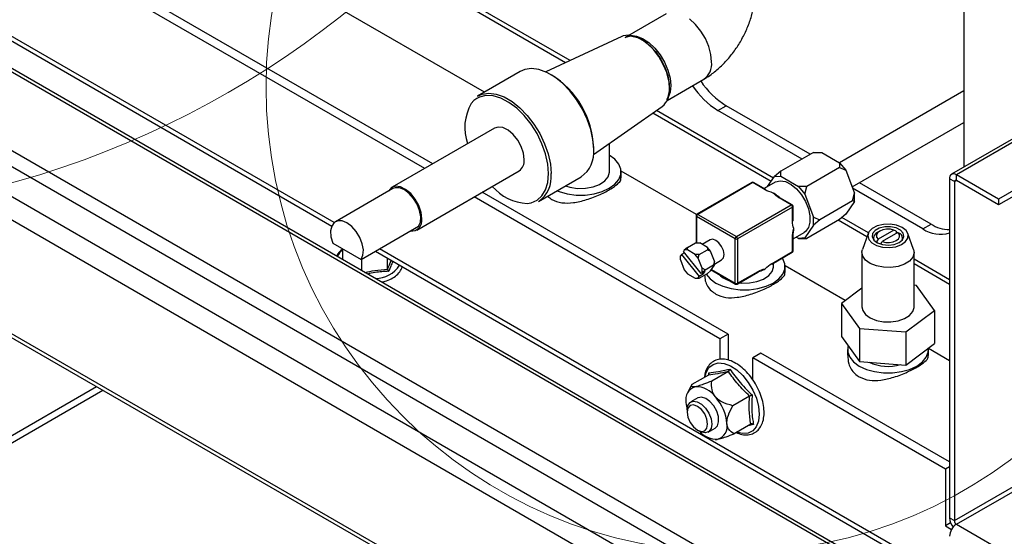
# Model space of a CAD drawing. Units: millimetres. Extents: x 2385 to 31668, y -1294 to 18623.
# Drawn here: x 9656 to 10222, y 7034 to 7331 of the extents above; entities that cross this region are included whole.
import ezdxf

# ---------------------------------------------------------------- set-up
doc = ezdxf.new("R2010")
doc.units = ezdxf.units.MM
doc.layers.get('0').update_dxf_attribs({"lineweight": 18})

msp = doc.modelspace()

# ---------------------------------------------------------------- linework, layer by layer
at = {"color": 7, "linetype": 'Continuous', "lineweight": 30, "ltscale": 50}
for p, q in [((9142.22, 7595.02), (10459.8, 6834.4)), ((10462.63, 6834.68), (9145.05, 7595.3)), ((9103.09, 7572.44), (10420.67, 6811.82)), ((9099.09, 7565.5), (10416.66, 6804.87)), ((9110.87, 7541.54), (10404.88, 6794.53)), ((10490.91, 6731.24), (9170.98, 7493.22)), ((10198.64, 7415.18), (10198.64, 7246.47)), ((9235.56, 7390.62), (10431.98, 6699.94)), ((9236.94, 7387.57), (10432.45, 6697.41)), ((9888.66, 7245.77), (9647.83, 7384.8)), ((9893.37, 7248.49), (9654.57, 7386.34)), ((9559.65, 7371.64), (9835.13, 7212.61)), ((9922.94, 7289.61), (9801.22, 7359.88)), ((10370.69, 7345.8), (10191.56, 7242.38)), ((10027.44, 7334.55), (10003.96, 7320.99)), ((10396.63, 7330.82), (10218.67, 7228.09)), ((10399.46, 7329.19), (10218.67, 7224.82)), ((10001.91, 7321.63), (9958.29, 7301.2)), ((10002.69, 7321.94), (10001.91, 7321.63)), ((10005.81, 7322.41), (10002.69, 7321.94)), ((10004.28, 7321.16), (10007.13, 7321.97)), ((10009.29, 7321.8), (10005.81, 7322.41)), ((10007.13, 7321.97), (10010.4, 7321.71)), ((10007.66, 7321.82), (10010.88, 7321.03)), ((10012.95, 7320.17), (10009.29, 7321.8)), ((10010.4, 7321.71), (10013.9, 7320.4)), ((10003.96, 7320.99), (10004.28, 7321.16)), ((10010.88, 7321.03), (10014.53, 7319.17)), ((10016.61, 7317.58), (10012.95, 7320.17)), ((10013.9, 7320.4), (10017.45, 7318.11)), ((10014.53, 7319.17), (10018.13, 7316.36)), ((10020.09, 7314.16), (10016.61, 7317.58)), ((10017.45, 7318.11), (10020.86, 7314.97)), ((10018.13, 7316.36), (10021.49, 7312.75)), ((10023.21, 7310.1), (10020.09, 7314.16)), ((10020.86, 7314.97), (10023.94, 7311.13)), ((10021.49, 7312.75), (10024.42, 7308.53)), ((10025.82, 7305.58), (10023.21, 7310.1)), ((10023.94, 7311.13), (10026.53, 7306.82)), ((10024.42, 7308.53), (10026.77, 7303.94)), ((10027.78, 7300.85), (10025.82, 7305.58)), ((10026.53, 7306.82), (10028.48, 7302.26)), ((9943.55, 7301.51), (9919.04, 7287.36)), ((9946.13, 7302.62), (9943.55, 7301.51)), ((9950.02, 7303.15), (9946.13, 7302.62)), ((9954.28, 7302.6), (9950.02, 7303.15)), ((9958.77, 7300.98), (9954.28, 7302.6)), ((9963.33, 7298.34), (9958.77, 7300.98)), ((10026.77, 7303.94), (10028.41, 7299.22)), ((10029, 7296.13), (10027.78, 7300.85)), ((10028.41, 7299.22), (10029.25, 7294.63)), ((10028.48, 7302.26), (10029.7, 7297.7)), ((9967.82, 7294.78), (9963.33, 7298.34)), ((9972.08, 7290.42), (9967.82, 7294.78)), ((10028.03, 7284.85), (10049.11, 7297.02)), ((10029.13, 7295.27), (10029, 7296.13)), ((10029.25, 7294.63), (10029.25, 7290.4)), ((10029.7, 7297.7), (10030.11, 7293.38)), ((10030.11, 7293.38), (10029.7, 7289.54)), ((9919.04, 7287.36), (9921.62, 7288.47)), ((9923.81, 7287.62), (9920.09, 7286.71)), ((9921.62, 7288.47), (9925.5, 7289)), ((9927.97, 7287.42), (9923.81, 7287.62)), ((9925.5, 7289), (9929.76, 7288.45)), ((9932.41, 7286.1), (9927.97, 7287.42)), ((9929.76, 7288.45), (9934.25, 7286.83)), ((9975.96, 7285.4), (9972.08, 7290.42)), ((10029.25, 7290.4), (10028.41, 7286.78)), ((10029.7, 7289.54), (10028.85, 7287.08)), ((10198.64, 7290.31), (10127.16, 7249.05)), ((9920.09, 7286.71), (9918.66, 7285.99)), ((9936.97, 7283.71), (9932.41, 7286.1)), ((9934.25, 7286.83), (9938.82, 7284.19)), ((9941.5, 7280.35), (9936.97, 7283.71)), ((9938.82, 7284.19), (9943.31, 7280.63)), ((9979.34, 7279.9), (9975.96, 7285.4)), ((10028.41, 7286.78), (10027.69, 7285.27)), ((10057.22, 7279.08), (10061.93, 7281.8)), ((10110.29, 7253.88), (10061.93, 7281.8)), ((9945.82, 7276.13), (9941.5, 7280.35)), ((9943.31, 7280.63), (9947.57, 7276.26)), ((9949.77, 7271.21), (9945.82, 7276.13)), ((9947.57, 7276.26), (9951.45, 7271.25)), ((9982.09, 7274.1), (9979.34, 7279.9)), ((9985.64, 7253.81), (10025.15, 7281.37)), ((10105.58, 7251.16), (10057.22, 7279.08)), ((9953.23, 7265.76), (9949.77, 7271.21)), ((9951.45, 7271.25), (9954.83, 7265.75)), ((9984.13, 7268.2), (9982.09, 7274.1)), ((10134.39, 7235.13), (10198.64, 7272.22)), ((9928.75, 7268.91), (9869.82, 7234.89)), ((9930.82, 7269.55), (9928.75, 7268.91)), ((9933.6, 7269.21), (9930.82, 7269.55)), ((9936.58, 7267.74), (9933.6, 7269.21)), ((9939.49, 7265.3), (9936.58, 7267.74)), ((9942.07, 7262.08), (9939.49, 7265.3)), ((9956.05, 7259.98), (9953.23, 7265.76)), ((9954.83, 7265.75), (9957.58, 7259.95)), ((9985.38, 7262.41), (9984.13, 7268.2)), ((9944.11, 7258.38), (9942.07, 7262.08)), ((9958.15, 7254.08), (9956.05, 7259.98)), ((9957.58, 7259.95), (9959.61, 7254.05)), ((9985.8, 7256.91), (9985.38, 7262.41)), ((9994.92, 7243.85), (9994.92, 7260.28)), ((9945.4, 7254.53), (9944.11, 7258.38)), ((9945.85, 7250.86), (9945.4, 7254.53)), ((9959.44, 7248.27), (9958.15, 7254.08)), ((9959.61, 7254.05), (9960.86, 7248.26)), ((9998.01, 7251.01), (9994.75, 7253.37)), ((10112.19, 7254.98), (10093.34, 7244.09)), ((10112.19, 7254.98), (10116.91, 7254.98)), ((10116.91, 7254.98), (10127.16, 7249.05)), ((9959.87, 7242.76), (9959.44, 7248.27)), ((9960.86, 7248.26), (9961.28, 7242.76)), ((10000.28, 7248.29), (9998.01, 7251.01)), ((10001.44, 7245.35), (10000.28, 7248.29)), ((10127.16, 7249.05), (10127.16, 7246.33)), ((10127.16, 7249.05), (10130.7, 7244.66)), ((9883.99, 7210.36), (9942.91, 7244.37)), ((9994.14, 7240.93), (9994.91, 7243.52)), ((9994.91, 7243.52), (9994.92, 7243.85)), ((10000.28, 7239.4), (10001.44, 7242.34)), ((10001.44, 7242.34), (10001.44, 7245.35)), ((10044.91, 7219.2), (10001.58, 7244.22)), ((10001.59, 7240.36), (10001.59, 7243.85)), ((10093.34, 7244.09), (10089.8, 7241.05)), ((10093.34, 7241.37), (10093.34, 7244.09)), ((10127.16, 7246.33), (10108.31, 7235.45)), ((10127.16, 7246.33), (10130.7, 7244.66)), ((10130.7, 7244.66), (10135.82, 7231.44)), ((10194.39, 7238.84), (10194.39, 7242.1)), ((10218.67, 7228.09), (10194.39, 7242.1)), ((9954.03, 7226.74), (9978.55, 7240.89)), ((9985.41, 7235.16), (9989.21, 7236.59)), ((9989.21, 7236.59), (9992.19, 7238.57)), ((9992.19, 7238.57), (9994.14, 7240.93)), ((9994.75, 7234.32), (9998.01, 7236.68)), ((9998.01, 7236.68), (10000.28, 7239.4)), ((10076.75, 7237.64), (10045.17, 7219.41)), ((10077.25, 7237.59), (10045.67, 7219.36)), ((10084.31, 7233.52), (10077.25, 7237.59)), ((10084.81, 7233.57), (10077.75, 7237.64)), ((10090.13, 7237.87), (10083.74, 7234.18)), ((10085.81, 7235.38), (10089.8, 7241.05)), ((10089.8, 7241.05), (10093.34, 7241.37)), ((10090.13, 7237.87), (10090.42, 7238.03)), ((10090.42, 7238.03), (10093.04, 7238.65)), ((10093.04, 7238.65), (10096.07, 7238.15)), ((10093.34, 7241.37), (10103.59, 7235.45)), ((10096.07, 7238.15), (10099.27, 7236.55)), ((10099.27, 7236.55), (10102.41, 7233.98)), ((10179.78, 7213.77), (10138.58, 7237.55)), ((10193.22, 7238.16), (10190.39, 7239.79)), ((10190.39, 7239.79), (10190.39, 7044.91)), ((10193.22, 7238.16), (10193.22, 7043.28)), ((10218.67, 7224.82), (10194.39, 7238.84)), ((9870.24, 7234.17), (9837.24, 7215.12)), ((9867.88, 7232.85), (9867.84, 7232.79)), ((9869.56, 7234.73), (9867.88, 7232.85)), ((9871.89, 7235.53), (9869.56, 7234.73)), ((9871.59, 7234.69), (9870.24, 7234.17)), ((9874.12, 7234.63), (9871.59, 7234.69)), ((9874.67, 7235.19), (9871.89, 7235.53)), ((9876.9, 7233.51), (9874.12, 7234.63)), ((9877.65, 7233.73), (9874.67, 7235.19)), ((9879.68, 7231.42), (9876.9, 7233.51)), ((9880.56, 7231.28), (9877.65, 7233.73)), ((9882.21, 7228.55), (9879.68, 7231.42)), ((9883.15, 7228.06), (9880.56, 7231.28)), ((10063.11, 7150.5), (9921.71, 7232.13)), ((9964.69, 7232.89), (9965.84, 7232.44)), ((9965.84, 7232.44), (9970.55, 7231.13)), ((9969.49, 7235.66), (9972.14, 7234.89)), ((9970.55, 7231.13), (9975.64, 7230.46)), ((9972.14, 7234.89), (9976.55, 7234.27)), ((9976.55, 7234.27), (9981.09, 7234.36)), ((9980.87, 7230.46), (9985.96, 7231.13)), ((9981.09, 7234.36), (9985.41, 7235.16)), ((9985.96, 7231.13), (9990.67, 7232.44)), ((9990.67, 7232.44), (9994.75, 7234.32)), ((10102.41, 7233.98), (10105.26, 7230.63)), ((10103.59, 7235.45), (10107.13, 7231.05)), ((10108.31, 7235.45), (10103.59, 7235.45)), ((10107.13, 7231.05), (10108.31, 7235.45)), ((10107.13, 7231.05), (10112.25, 7217.83)), ((10134.65, 7227.04), (10135.82, 7231.44)), ((10175.07, 7211.04), (10134.7, 7234.35)), ((10135.82, 7226.73), (10135.82, 7231.44)), ((9884.27, 7225.16), (9882.21, 7228.55)), ((9885.18, 7224.36), (9883.15, 7228.06)), ((9885.68, 7221.54), (9884.27, 7225.16)), ((10058.39, 7147.78), (9916.99, 7229.41)), ((9975.64, 7230.46), (9980.87, 7230.46)), ((10099.41, 7224.8), (10092.35, 7228.88)), ((10099.91, 7224.85), (10092.85, 7228.92)), ((10105.26, 7230.63), (10107.61, 7226.75)), ((10107.61, 7226.75), (10109.27, 7222.62)), ((10134.65, 7227.04), (10115.79, 7216.16)), ((10135.82, 7226.73), (10130.7, 7219.43)), ((10135.82, 7226.73), (10134.65, 7227.04)), ((10218.67, 7228.09), (10218.67, 7224.82)), ((9886.48, 7220.51), (9885.18, 7224.36)), ((9886.31, 7218.01), (9885.68, 7221.54)), ((9886.92, 7216.84), (9886.48, 7220.51)), ((10067.82, 7206.57), (10099.41, 7224.8)), ((10100.11, 7223.58), (10068.53, 7205.34)), ((10100.11, 7215.43), (10100.11, 7223.58)), ((10100.41, 7215.84), (10100.41, 7223.98)), ((10109.27, 7222.62), (10110.14, 7218.55)), ((10130.7, 7219.43), (10127.16, 7216.39)), ((9836.53, 7214.62), (9835.13, 7212.62)), ((9838.59, 7215.64), (9836.53, 7214.62)), ((9841.13, 7215.58), (9838.59, 7215.64)), ((9843.91, 7214.46), (9841.13, 7215.58)), ((9846.68, 7212.37), (9843.91, 7214.46)), ((9885.07, 7212.47), (9886.1, 7214.9)), ((9886.1, 7214.9), (9886.31, 7218.01)), ((10044.67, 7218.54), (10044.67, 7202.95)), ((10067.12, 7205.34), (10044.96, 7218.13)), ((10045.67, 7219.36), (10067.82, 7206.57)), ((10127.16, 7216.39), (10108.31, 7205.51)), ((10110.14, 7214.85), (10109.27, 7211.78)), ((10110.14, 7218.55), (10110.14, 7214.85)), ((10112.25, 7217.83), (10115.79, 7216.16)), ((10112.25, 7213.12), (10112.25, 7217.83)), ((10115.79, 7216.16), (10112.25, 7213.12)), ((10175.07, 7211.04), (10179.78, 7213.77)), ((9835.13, 7212.62), (9834.5, 7209.82)), ((9834.5, 7209.82), (9834.71, 7206.46)), ((9849.22, 7209.5), (9846.68, 7212.37)), ((9851.28, 7206.11), (9849.22, 7209.5)), ((9852.07, 7193.42), (9885.07, 7212.47)), ((10100.41, 7205.32), (10106.8, 7209)), ((10107.61, 7209.57), (10106.8, 7209)), ((10112.25, 7213.12), (10107.13, 7205.82)), ((10109.27, 7211.78), (10107.61, 7209.57)), ((10143.61, 7208.34), (10140.34, 7199.2)), ((10144.07, 7209.29), (10143.37, 7207.11)), ((10145.97, 7211.22), (10144.07, 7209.29)), ((10146.16, 7208.31), (10145.93, 7206.37)), ((10148.85, 7212.69), (10145.97, 7211.22)), ((10147.59, 7210.07), (10146.16, 7208.31)), ((10150.02, 7211.41), (10147.59, 7210.07)), ((10149.05, 7208.68), (10148.42, 7207.47)), ((10152.39, 7213.54), (10148.85, 7212.69)), ((10150.32, 7209.7), (10149.05, 7208.68)), ((10150.32, 7209.7), (10149.14, 7209.02)), ((10158.42, 7210.3), (10149.29, 7205.03)), ((10153.13, 7212.16), (10150.02, 7211.41)), ((10152.1, 7210.44), (10150.32, 7209.7)), ((10160.77, 7208.94), (10151.65, 7203.67)), ((10154.19, 7210.8), (10152.1, 7210.44)), ((10156.23, 7213.68), (10152.39, 7213.54)), ((10156.5, 7212.21), (10153.13, 7212.16)), ((10156.38, 7210.75), (10154.19, 7210.8)), ((10159.93, 7213.09), (10156.23, 7213.68)), ((10158.42, 7210.3), (10156.38, 7210.75)), ((10159.67, 7211.55), (10156.5, 7212.21)), ((10159.63, 7209.63), (10158.42, 7210.3)), ((10159.63, 7209.63), (10159.63, 7208.27)), ((10162.21, 7210.27), (10159.67, 7211.55)), ((10163.1, 7211.85), (10159.93, 7213.09)), ((10160.77, 7208.94), (10161.98, 7208.27)), ((10161.56, 7207.76), (10160.77, 7208.94)), ((10163.79, 7208.55), (10162.21, 7210.27)), ((10165.4, 7210.07), (10163.1, 7211.85)), ((10164.18, 7206.62), (10163.79, 7208.55)), ((10166.58, 7207.96), (10165.4, 7210.07)), ((10169.72, 7199.2), (10166.46, 7208.34)), ((9834.71, 7206.46), (9835.74, 7202.85)), ((9835.74, 7202.85), (9852.07, 7193.42)), ((9852.68, 7202.49), (9851.28, 7206.11)), ((9853.31, 7198.96), (9852.68, 7202.49)), ((10039.67, 7200.23), (10044.39, 7202.95)), ((10044.39, 7202.95), (10046.74, 7202.95)), ((10051.19, 7200.38), (10046.74, 7202.95)), ((10052.7, 7204.72), (10048.19, 7202.12)), ((10054.23, 7205.02), (10052.7, 7204.72)), ((10056.04, 7204.39), (10054.23, 7205.02)), ((10057.84, 7202.93), (10056.04, 7204.39)), ((10059.37, 7200.87), (10057.84, 7202.93)), ((10067.12, 7179.76), (10067.12, 7205.34)), ((10068.53, 7205.34), (10068.53, 7179.76)), ((10100.11, 7197.99), (10100.11, 7206.14)), ((10100.41, 7198.4), (10100.41, 7206.55)), ((10103.59, 7205.51), (10102.17, 7206.33)), ((10107.13, 7205.82), (10103.59, 7205.51)), ((10103.59, 7205.51), (10108.31, 7205.51)), ((10108.31, 7205.51), (10107.13, 7205.82)), ((10143.37, 7207.11), (10143.92, 7204.92)), ((10143.92, 7204.92), (10145.69, 7202.95)), ((10145.69, 7202.95), (10148.46, 7201.42)), ((10145.93, 7206.37), (10146.93, 7204.51)), ((10146.7, 7205.62), (10146.7, 7204.78)), ((10146.93, 7204.51), (10149.02, 7202.99)), ((10149.29, 7205.03), (10148.08, 7202.97)), ((10148.42, 7207.47), (10148.5, 7206.2)), ((10148.5, 7206.2), (10149.29, 7205.03)), ((10149.02, 7202.99), (10151.93, 7202)), ((10150.89, 7202.38), (10151.65, 7203.67)), ((10151.65, 7203.67), (10153.69, 7203.21)), ((10153.69, 7203.21), (10155.87, 7203.16)), ((10155.87, 7203.16), (10157.97, 7203.53)), ((10157.97, 7203.53), (10159.75, 7204.26)), ((10158.55, 7202.09), (10161.37, 7203.16)), ((10159.75, 7204.26), (10161.02, 7205.29)), ((10161.02, 7205.29), (10161.65, 7206.5)), ((10161.37, 7203.16), (10163.33, 7204.74)), ((10161.65, 7206.5), (10161.56, 7207.76)), ((10162.76, 7201.94), (10165.18, 7203.66)), ((10163.33, 7204.74), (10164.18, 7206.62)), ((10163.37, 7204.78), (10163.37, 7205.62)), ((10165.18, 7203.66), (10166.5, 7205.74)), ((10166.5, 7205.74), (10166.58, 7207.96)), ((9841.53, 7193.24), (9841.53, 7199.51)), ((9853.1, 7195.85), (9853.31, 7198.96)), ((9860.22, 7198.12), (10220.95, 6989.88)), ((10037.93, 7197.29), (10036.2, 7196.29)), ((10037.9, 7198.71), (10037.38, 7197.97)), ((10047.59, 7185.27), (10037.38, 7197.97)), ((10039.67, 7200.23), (10037.9, 7198.71)), ((10039.67, 7198.87), (10037.9, 7198.71)), ((10039.67, 7198.87), (10039.67, 7200.23)), ((10044.12, 7196.3), (10039.67, 7198.87)), ((10046.48, 7196.3), (10051.19, 7199.02)), ((10051.19, 7200.38), (10051.19, 7199.02)), ((10052.96, 7198.19), (10051.19, 7200.38)), ((10051.19, 7199.02), (10052.96, 7198.19)), ((10055.18, 7192.45), (10052.96, 7198.19)), ((10060.39, 7198.51), (10059.37, 7200.87)), ((10060.75, 7196.22), (10060.39, 7198.51)), ((10088.13, 7190.74), (10099.91, 7197.53)), ((10088.34, 7191.2), (10100.11, 7197.99)), ((10140.03, 7197.46), (10140.03, 7166.15)), ((10140.04, 7197.76), (10140.34, 7199.2)), ((10140.5, 7195.31), (10140.04, 7197.76)), ((10148.46, 7201.42), (10151.95, 7200.49)), ((10151.93, 7202), (10155.25, 7201.69)), ((10151.95, 7200.49), (10155.77, 7200.26)), ((10155.25, 7201.69), (10158.55, 7202.09)), ((10155.77, 7200.26), (10159.51, 7200.76)), ((10159.51, 7200.76), (10162.76, 7201.94)), ((10170.02, 7197.15), (10169.27, 7194.73)), ((10169.72, 7199.2), (10170.02, 7197.15)), ((10170.03, 7166.15), (10170.03, 7197.46)), ((9852.07, 7193.42), (9853.1, 7195.85)), ((9852.41, 7186.95), (9852.41, 7193.62)), ((9867.28, 7187.83), (9867.28, 7194.05)), ((10036.2, 7196.29), (10035.68, 7195.55)), ((10035.68, 7193.19), (10035.68, 7195.55)), ((10035.68, 7193.19), (10037.9, 7187.46)), ((10036.2, 7196.29), (10046.41, 7183.6)), ((10045.89, 7194.1), (10044.12, 7196.3)), ((10046.48, 7196.3), (10044.12, 7196.3)), ((10045.89, 7194.1), (10046.48, 7196.3)), ((10048.11, 7188.37), (10045.89, 7194.1)), ((10055.18, 7192.45), (10054.59, 7190.26)), ((10055.18, 7190.75), (10059.37, 7193.17)), ((10055.18, 7190.1), (10055.18, 7192.45)), ((10059.37, 7193.17), (10060.39, 7194.35)), ((10059.37, 7193.17), (10059.37, 7193.17)), ((10060.39, 7194.35), (10060.75, 7196.22)), ((10089.2, 7189.42), (10089.2, 7191.35)), ((10094.56, 7193.87), (10094.29, 7194.29)), ((10095.72, 7190.93), (10094.56, 7193.87)), ((10142.14, 7193.03), (10140.5, 7195.31)), ((10144.82, 7191.11), (10142.14, 7193.03)), ((10148.33, 7189.71), (10144.82, 7191.11)), ((10167.36, 7192.52), (10164.45, 7190.72)), ((10169.27, 7194.73), (10167.36, 7192.52)), ((10037.9, 7187.46), (10039.67, 7185.26)), ((10046.48, 7182.69), (10051.19, 7185.42)), ((10049.94, 7186.63), (10047.59, 7185.27)), ((10047.59, 7185.27), (10048.11, 7186.02)), ((10049.88, 7187.53), (10048.11, 7188.37)), ((10048.11, 7186.02), (10048.11, 7188.37)), ((10048.11, 7186.02), (10049.88, 7187.53)), ((10048.22, 7185.64), (10048.77, 7184.96)), ((10048.77, 7184.96), (10049.94, 7186.63)), ((10049.88, 7187.53), (10054.59, 7190.26)), ((10052.96, 7186.93), (10051.19, 7185.42)), ((10052.96, 7186.93), (10055.18, 7190.1)), ((10053.29, 7187.4), (10067.32, 7179.3)), ((10054.59, 7190.26), (10055.18, 7190.1)), ((10068.32, 7179.3), (10080.09, 7186.1)), ((10068.53, 7179.76), (10080.3, 7186.55)), ((10086.47, 7184.14), (10088.42, 7186.51)), ((10088.42, 7186.51), (10089.19, 7189.09)), ((10089.19, 7189.09), (10089.2, 7189.42)), ((10094.56, 7184.97), (10095.72, 7187.91)), ((10095.72, 7187.91), (10095.72, 7190.93)), ((10130.48, 7169.8), (10095.86, 7189.79)), ((10095.87, 7185.93), (10095.87, 7189.42)), ((10152.38, 7188.93), (10148.33, 7189.71)), ((10156.65, 7188.85), (10152.38, 7188.93)), ((10160.78, 7189.46), (10156.65, 7188.85)), ((10164.45, 7190.72), (10160.78, 7189.46)), ((10039.67, 7185.26), (10044.12, 7182.69)), ((10044.12, 7182.69), (10045.89, 7182.85)), ((10044.12, 7182.69), (10046.48, 7182.69)), ((10045.89, 7182.85), (10046.41, 7183.6)), ((10046.48, 7182.69), (10045.89, 7182.85)), ((10048.77, 7184.96), (10046.41, 7183.6)), ((10050.49, 7185.01), (10050.51, 7184.97)), ((10050.51, 7184.97), (10052.78, 7182.25)), ((10052.78, 7182.25), (10056.04, 7179.89)), ((10056.04, 7179.89), (10060.12, 7178.01)), ((10069.47, 7179.96), (10070.83, 7179.85)), ((10070.83, 7179.85), (10075.37, 7179.94)), ((10075.37, 7179.94), (10079.69, 7180.73)), ((10079.69, 7180.73), (10083.49, 7182.17)), ((10083.49, 7182.17), (10086.47, 7184.14)), ((10084.95, 7178.01), (10089.04, 7179.89)), ((10089.04, 7179.89), (10092.29, 7182.25)), ((10092.29, 7182.25), (10094.56, 7184.97)), ((10060.12, 7178.01), (10064.83, 7176.7)), ((10064.83, 7176.7), (10069.92, 7176.03)), ((10069.92, 7176.03), (10075.15, 7176.03)), ((10075.15, 7176.03), (10080.24, 7176.7)), ((10080.24, 7176.7), (10084.95, 7178.01)), ((10140.03, 7177), (10128.32, 7168.17)), ((10171.41, 7178.5), (10170.03, 7178.61)), ((10181.75, 7164.14), (10171.41, 7178.5)), ((10128.32, 7168.17), (10138.65, 7153.81)), ((10128.32, 7168.17), (10128.32, 7149.12)), ((10140.03, 7166.15), (10140.5, 7164.01)), ((10140.5, 7164.01), (10142.14, 7161.73)), ((10165.37, 7151.79), (10181.75, 7164.14)), ((10167.36, 7161.22), (10169.27, 7163.43)), ((10169.27, 7163.43), (10170.02, 7165.85)), ((10170.02, 7165.85), (10170.03, 7166.15)), ((10181.75, 7164.14), (10181.75, 7145.09)), ((10142.14, 7161.73), (10144.82, 7159.81)), ((10144.82, 7159.81), (10148.33, 7158.41)), ((10148.33, 7158.41), (10152.38, 7157.63)), ((10152.38, 7157.63), (10156.65, 7157.55)), ((10156.65, 7157.55), (10160.78, 7158.16)), ((10160.78, 7158.16), (10164.45, 7159.42)), ((10164.45, 7159.42), (10167.36, 7161.22)), ((10138.65, 7153.81), (10165.37, 7151.79)), ((10138.65, 7153.81), (10138.65, 7134.75)), ((10165.37, 7151.79), (10165.37, 7132.74)), ((10063.11, 7150.5), (10058.39, 7147.78)), ((10058.39, 7147.78), (10058.39, 7135.95)), ((10063.11, 7150.5), (10063.11, 7135.6)), ((10128.32, 7149.12), (10138.65, 7134.75)), ((10131.7, 7141.66), (10131.7, 7138.32)), ((10132.04, 7143.95), (10131.85, 7143.17)), ((10131.85, 7143.17), (10131.85, 7140.15)), ((10131.85, 7140.15), (10133.01, 7137.21)), ((10165.37, 7132.74), (10181.75, 7145.09)), ((10177.06, 7137.21), (10178.22, 7140.15)), ((10178.22, 7140.15), (10178.32, 7142.5)), ((10190.39, 7135.22), (10178.35, 7142.17)), ((10178.37, 7138.31), (10178.37, 7141.66)), ((10081.96, 7139.62), (10077.25, 7136.89)), ((10077.25, 7124.3), (10077.25, 7136.89)), ((10188.03, 7072.94), (10077.25, 7136.89)), ((10190.39, 7077.02), (10081.96, 7139.62)), ((10133.01, 7137.21), (10135.28, 7134.49)), ((10135.28, 7134.49), (10138.53, 7132.13)), ((10138.65, 7134.75), (10165.37, 7132.74)), ((10171.53, 7132.13), (10174.79, 7134.49)), ((10174.79, 7134.49), (10177.06, 7137.21)), ((10063.22, 7129.02), (10053.64, 7123.49)), ((10138.53, 7132.13), (10142.62, 7130.25)), ((10142.62, 7130.25), (10147.33, 7128.94)), ((10147.33, 7128.94), (10152.42, 7128.27)), ((10157.64, 7128.27), (10162.74, 7128.94)), ((10162.74, 7128.94), (10167.45, 7130.25)), ((10167.45, 7130.25), (10171.53, 7132.13)), ((10051.83, 7127), (10042.25, 7121.47)), ((10051.99, 7127.15), (10052.04, 7128.3)), ((10152.42, 7128.27), (10157.64, 7128.27)), ((9455.47, 6979.21), (9699.89, 7120.31)), ((9455.47, 6975.13), (9703.42, 7118.27)), ((10041.83, 7120.69), (10039.94, 7117.11)), ((10042.25, 7121.47), (10041.89, 7120.67)), ((10041.19, 7111.25), (10043.07, 7111.99)), ((10045.62, 7113.85), (10041.61, 7111.53)), ((10043.07, 7111.99), (10045.38, 7111.62)), ((10045.78, 7113.93), (10045.62, 7113.85)), ((10047.84, 7114.3), (10045.78, 7113.93)), ((10050.23, 7113.56), (10047.84, 7114.3)), ((10052.66, 7111.82), (10050.23, 7113.56)), ((10054.86, 7109.27), (10052.66, 7111.82)), ((10075.37, 7114.92), (10065.78, 7109.38)), ((10039.54, 7106.96), (10039.96, 7109.5)), ((10039.99, 7107.94), (10039.54, 7105.59)), ((10039.54, 7106.96), (10039.54, 7105.59)), ((10039.96, 7109.5), (10041.19, 7111.25)), ((10041.26, 7109.41), (10039.99, 7107.94)), ((10043.18, 7109.78), (10041.26, 7109.41)), ((10045.43, 7109), (10043.18, 7109.78)), ((10045.38, 7111.62), (10047.84, 7110.21)), ((10047.69, 7107.18), (10045.43, 7109)), ((10049.6, 7104.6), (10047.69, 7107.18)), ((10047.84, 7110.21), (10050.14, 7107.9)), ((10050.14, 7107.9), (10052.03, 7104.99)), ((10056.54, 7106.23), (10054.86, 7109.27)), ((10057.5, 7103.07), (10056.54, 7106.23)), ((10039.54, 7105.59), (10039.99, 7102.73)), ((10039.99, 7102.73), (10041.26, 7099.79)), ((10050.87, 7101.65), (10049.6, 7104.6)), ((10051.32, 7098.79), (10050.87, 7101.65)), ((10052.03, 7104.99), (10053.25, 7101.83)), ((10053.25, 7101.83), (10053.68, 7098.79)), ((10057.64, 7100.16), (10057.5, 7103.07)), ((10041.26, 7099.79), (10043.18, 7097.21)), ((10043.18, 7097.21), (10045.43, 7095.39)), ((10045.43, 7095.39), (10046.61, 7094.71)), ((10045.43, 7095.39), (10047.69, 7094.6)), ((10047.69, 7094.6), (10049.6, 7094.98)), ((10049.6, 7094.98), (10050.87, 7096.45)), ((10050.87, 7096.45), (10051.32, 7098.79)), ((10051.61, 7094.21), (10055.62, 7096.53)), ((10053.25, 7096.24), (10052.03, 7094.5)), ((10053.68, 7098.79), (10053.25, 7096.24)), ((10055.62, 7096.53), (10056.93, 7097.86)), ((10056.93, 7097.86), (10057.64, 7100.16)), ((10076.12, 7098.79), (10066.53, 7093.26)), ((10077.68, 7098.51), (10074.53, 7097.88)), ((10047.84, 7094.12), (10046.61, 7094.71)), ((10050.14, 7093.76), (10047.84, 7094.12)), ((10052.03, 7094.5), (10050.14, 7093.76)), ((10055.6, 7089.98), (10055.9, 7089.97)), ((10190.39, 7074.3), (10188.03, 7072.94)), ((10188.03, 7072.94), (10188.03, 7040.28)), ((10190.39, 7044.91), (10193.22, 7043.28)), ((10191.03, 7042.01), (10188.03, 7040.28)), ((10188.03, 7040.28), (10191.56, 7038.24)), ((10194.39, 7041.23), (10407.94, 6917.96))]:
    msp.add_line(p, q, dxfattribs=at)
at = {"color": 8, "linetype": 'Continuous', "lineweight": 30, "ltscale": 50}
for p, q in [((9972.23, 7307.73), (9798.42, 7408.06)), ((9969.63, 7306.51), (9798.42, 7405.34)), ((9836.53, 7214.62), (9562.09, 7373.05)), ((10372.35, 7344.84), (10194.39, 7242.1)), ((10044.34, 7328.53), (10040.94, 7331.67)), ((10047.43, 7324.69), (10044.34, 7328.53)), ((10050.01, 7320.38), (10047.43, 7324.69)), ((10051.97, 7315.82), (10050.01, 7320.38)), ((10053.18, 7311.26), (10051.97, 7315.82)), ((10053.6, 7306.94), (10053.18, 7311.26)), ((10029.41, 7291.67), (10029.13, 7295.27)), ((9916.93, 7284.71), (9915.4, 7283.07)), ((9918.66, 7285.99), (9916.93, 7284.71)), ((10087.84, 7238.26), (10019.73, 7277.59)), ((10089.2, 7240.2), (10021.86, 7279.08)), ((9959.44, 7237.76), (9959.87, 7242.76)), ((9958.15, 7233.44), (9959.44, 7237.76)), ((10193.22, 7238.16), (10194.39, 7238.84)), ((9956.05, 7229.96), (9958.15, 7233.44)), ((9947.51, 7225.63), (9949.77, 7225.98)), ((9949.77, 7225.98), (9953.23, 7227.44)), ((9953.23, 7227.44), (9956.05, 7229.96)), ((10044.96, 7218.13), (10044.96, 7202.95)), ((10142.93, 7206.46), (10126.44, 7215.98)), ((10143.75, 7208.71), (10128.48, 7217.53)), ((10193.22, 7043.28), (10495.5, 7217.78)), ((10194.39, 7041.23), (10495.5, 7215.06)), ((10219.07, 6993.78), (9862.66, 7199.53)), ((10190.39, 7181.79), (10170.03, 7193.54)), ((10053.46, 7187.64), (10067.12, 7179.76)), ((10190.39, 7179.07), (10170.03, 7190.82)), ((10050.44, 7128.44), (10052.09, 7131.25)), ((10052.09, 7131.25), (10054.45, 7133.12)), ((10054.45, 7133.12), (10057.39, 7133.93)), ((10057.39, 7133.93), (10060.76, 7133.65)), ((10060.76, 7133.65), (10064.36, 7132.29)), ((10064.36, 7132.29), (10068.01, 7129.93)), ((10068.01, 7129.93), (10071.52, 7126.68)), ((10049.72, 7125.78), (10050.44, 7128.44)), ((10071.52, 7126.68), (10074.68, 7122.73)), ((10074.68, 7122.73), (10077.33, 7118.29)), ((10077.33, 7118.29), (10079.33, 7113.6)), ((10079.33, 7113.6), (10080.57, 7108.91)), ((10080.57, 7108.91), (10080.99, 7104.47)), ((10080.55, 7100.53), (10079.29, 7097.29)), ((10080.99, 7104.47), (10080.55, 7100.53)), ((10077.27, 7094.93), (10074.6, 7093.58)), ((10079.29, 7097.29), (10077.27, 7094.93)), ((10071.43, 7093.32), (10068, 7094.11)), ((10074.6, 7093.58), (10071.43, 7093.32))]:
    msp.add_line(p, q, dxfattribs=at)
at = {"color": 7, "linetype": 'Continuous', "lineweight": 0, "ltscale": 50}
for centre, radius in [((9508.01, 7755.74), 537.58), ((10065.18, 7292.87), 267.82)]:
    msp.add_circle(centre, radius, dxfattribs=at)
at = {"color": 8, "linetype": 'Continuous', "lineweight": 30, "ltscale": 2500}
for centre, radius, start, end in [((10043.09, 7305.72), 10.58, 304.6924, 6.6199), ((10076.96, 7237.18), 0.503, 54.3853, 114.3028), ((10077.54, 7237.18), 0.503, 65.6955, 125.6156), ((10045.37, 7218.95), 0.503, 54.3853, 114.3028), ((10099.7, 7224.39), 0.503, 65.6955, 125.6156), ((10099.91, 7224.03), 0.503, 294.3742, 354.3083), ((10045.17, 7218.59), 0.503, 185.6951, 245.6252), ((10099.92, 7206.59), 0.491, 293.6246, 356.0484), ((9847.11, 7191.5), 9.4, 126.4412, 157.8757), ((10099.64, 7197.93), 0.48, 304.0579, 7.2527), ((10099.91, 7198.45), 0.503, 294.3742, 354.3083), ((9859.92, 7199.53), 17.12, 271.2242, 326.4361), ((10067.57, 7179.69), 0.457, 171.017, 237.6712), ((10068.04, 7179.7), 0.493, 305.0143, 6.2964)]:
    msp.add_arc(centre, radius, start, end, dxfattribs=at)
at = {"color": 7, "linetype": 'Continuous', "lineweight": 30, "ltscale": 2500}
for centre, radius, start, end in [((9934.13, 7255.64), 51.71, 2.3191, 58.1585), ((10081.9, 7318.92), 46.87, 213.1433, 238.2177), ((10086.61, 7321.64), 46.87, 213.1433, 238.2177), ((10017.78, 7290.45), 11.69, 309.0671, 5.9907), ((9938.77, 7269.3), 27.12, 149.497, 200.0776), ((9968.47, 7255.1), 17.43, 305.3457, 5.9665), ((9938.95, 7250.07), 6.94, 304.8224, 6.4899), ((9944.44, 7240.73), 16.96, 304.4327, 6.8796), ((10192.83, 7240.19), 2.47, 50.7969, 189.2138), ((10077.25, 7236.78), 1, 60.0027, 119.9973), ((10193.93, 7238.27), 0.728, 50.7979, 189.2128), ((9949, 7254.06), 28.46, 220.8239, 267.0141), ((10084.6, 7233.11), 0.503, 65.6955, 125.6156), ((10079.94, 7216), 18.06, 51.5913, 59.7797), ((10092.64, 7228.47), 0.503, 65.6955, 125.6156), ((10045.67, 7218.54), 1, 119.9973, 180), ((10098.58, 7223.51), 1.54, 2.6058, 57.395), ((10099.41, 7223.98), 1, 0, 60.0027), ((9880.99, 7215.76), 6.02, 264.2499, 10.336), ((10046.49, 7218.06), 1.54, 122.6051, 177.3947), ((10099.91, 7215.89), 0.503, 294.3742, 354.3083), ((10190.87, 7231.28), 20.73, 237.6535, 268.6556), ((10086.85, 7211.15), 13.97, 352.6442, 0.1681), ((10150.45, 7205.58), 3.69, 110.8579, 196.7507), ((10160.16, 7205.65), 3.2, 339.157, 55.1101), ((10185.05, 7225.28), 17.39, 234.9642, 287.8849), ((10068.65, 7205.27), 1.54, 122.6051, 177.3947), ((10067.82, 7206.71), 1.54, 242.6096, 297.3899), ((10066.99, 7205.27), 1.54, 2.6058, 57.395), ((10099.41, 7198.4), 1, 299.9973, 0), ((10087.87, 7191.14), 0.48, 304.0579, 7.2527), ((10079.81, 7186.5), 0.493, 305.0143, 6.2964), ((10075.35, 7203.75), 18.08, 291.5882, 299.7722), ((10068.75, 7195.98), 15.58, 226.7183, 253.2871), ((10067.82, 7181.12), 1.54, 242.6096, 297.3899), ((10067.82, 7180.17), 1, 240.0027, 299.9973), ((10155.06, 7158.06), 26.08, 245.4572, 285.9107), ((10046.46, 7112.86), 7.78, 107.0895, 192.1134), ((10044.39, 7106.24), 14.06, 34.7514, 90.8801), ((10036.24, 7096.92), 26.24, 4.8511, 41.343), ((10059.69, 7112.38), 20.87, 183.1472, 195.101), ((10054.78, 7097.51), 7.78, 287.0899, 12.1132), ((10056.7, 7103.37), 13.3, 220.5687, 271.5797), ((10199.11, 7045.32), 8.73, 182.6852, 220.8865), ((10199.09, 7033.9), 8.71, 122.6053, 177.3946), ((10195.77, 7043.39), 2.56, 182.606, 237.3935)]:
    msp.add_arc(centre, radius, start, end, dxfattribs=at)
at = {"color": 7, "linetype": 'Continuous', "lineweight": 30, "ltscale": 50}
for points, knots in [([(10049.11, 7297.02), (10050.29, 7297.75), (10053.37, 7299.63), (10058.03, 7303.4), (10062.92, 7308.37), (10067.31, 7313.98), (10071.12, 7320.08), (10074.27, 7326.57), (10076.63, 7333.21), (10077.81, 7338.23), (10078.22, 7340.95), (10078.3, 7341.49)], [0, 0, 0, 0, 16557.35474, 43039.653619, 69698.180869, 96381.199301, 123043.873298, 149825.474407, 176896.597148, 202681.855006, 209063.768511, 209063.768511, 209063.768511, 209063.768511]), ([(9959.31, 7229.78), (9960.09, 7229.13), (9962.36, 7227.24), (9967.4, 7225.73), (9974.26, 7225.89), (9981.87, 7227.7), (9989.46, 7230.65), (9995.72, 7233.91), (9999.68, 7236.8), (10001.59, 7238.86), (10001.36, 7239.99), (10001.29, 7240.35)], [0, 0, 0, 0, 13221.380275, 38146.361467, 62972.807063, 90203.673994, 119610.143105, 146628.595356, 170947.919794, 195569.502243, 207170.028338, 207170.028338, 207170.028338, 207170.028338]), ([(10089.04, 7231.6), (10089.02, 7231.61), (10087.39, 7232.17), (10085.68, 7232.73), (10084.33, 7233.51), (10084.31, 7233.52)], [0, 0, 0, 0, 625.360646, 77802.175931, 79026.701507, 79026.701507, 79026.701507, 79026.701507]), ([(10092.35, 7228.88), (10092.33, 7228.89), (10090.98, 7229.67), (10090.01, 7230.66), (10089.04, 7231.6), (10089.04, 7231.6)], [0, 0, 0, 0, 1224.881028, 78424.099048, 79049.641223, 79049.641223, 79049.641223, 79049.641223]), ([(10092.74, 7229.01), (10092.55, 7229.12), (10091.97, 7229.45), (10091.54, 7229.86), (10091.25, 7230.14)], [0, 0, 0, 0, 18564.626312, 56159.453464, 56159.453464, 56159.453464, 56159.453464]), ([(10100.82, 7211.19), (10100.82, 7211.2), (10100.49, 7212.51), (10100.12, 7213.85), (10100.11, 7215.4), (10100.11, 7215.43)], [0, 0, 0, 0, 626.120872, 77855.728843, 79081.437453, 79081.437453, 79081.437453, 79081.437453]), ([(10100.11, 7206.14), (10100.11, 7206.17), (10100.12, 7207.73), (10100.49, 7209.49), (10100.82, 7211.18), (10100.82, 7211.19)], [0, 0, 0, 0, 1225.208366, 78445.057148, 79070.766493, 79070.766493, 79070.766493, 79070.766493]), ([(10100.41, 7206.56), (10100.41, 7206.65), (10100.4, 7207.25), (10100.51, 7208.24), (10100.68, 7209.15), (10100.74, 7209.45)], [0, 0, 0, 0, 8032.360889, 55188.179324, 79074.782759, 79074.782759, 79074.782759, 79074.782759]), ([(9841.53, 7199.4), (9841.41, 7199.33), (9840.23, 7198.56), (9838.82, 7197.24), (9838.12, 7195.81), (9837.9, 7195.33)], [0, 0, 0, 0, 5330.869175, 53694.554955, 77366.421505, 77366.421505, 77366.421505, 77366.421505]), ([(10084.32, 7188.06), (10084.33, 7188.07), (10085.63, 7189.2), (10086.97, 7190.4), (10088.32, 7191.18), (10088.34, 7191.2)], [0, 0, 0, 0, 624.781477, 77718.598293, 78941.892098, 78941.892098, 78941.892098, 78941.892098]), ([(9863.85, 7180.35), (9864.78, 7180.58), (9867.12, 7181.15), (9870.33, 7182.73), (9873.24, 7184.96), (9875.09, 7187.2), (9875.47, 7188.73), (9875.59, 7189.25)], [0, 0, 0, 0, 18682.936297, 47426.47592, 76400.659061, 105403.486096, 120096.829893, 120096.829893, 120096.829893, 120096.829893]), ([(9867.28, 7187.83), (9867.29, 7187.73), (9867.31, 7187.55), (9867.43, 7187.24), (9867.62, 7186.93), (9867.79, 7186.73), (9867.9, 7186.63), (9867.91, 7186.61), (9867.92, 7186.61)], [0, 0, 0, 0, 30735.690558, 61360.208187, 94870.107481, 133260.672896, 139127.991028, 140296.660241, 140296.660241, 140296.660241, 140296.660241]), ([(10056.04, 7173.51), (10057.89, 7172.74), (10061.59, 7171.19), (10068.57, 7171.49), (10076.14, 7173.26), (10083.74, 7176.23), (10090, 7179.48), (10093.96, 7182.37), (10095.87, 7184.43), (10095.64, 7185.56), (10095.57, 7185.93)], [0, 0, 0, 0, 23863.805427, 47633.27039, 73704.788962, 101859.283914, 127727.431316, 151011.365696, 174584.689517, 185691.325684, 185691.325684, 185691.325684, 185691.325684]), ([(10080.22, 7186.14), (10080.41, 7186.26), (10080.99, 7186.59), (10081.56, 7186.76), (10081.94, 7186.87)], [0, 0, 0, 0, 18531.567713, 56042.235625, 56042.235625, 56042.235625, 56042.235625]), ([(10080.3, 7186.55), (10080.32, 7186.57), (10081.67, 7187.34), (10083.01, 7187.68), (10084.31, 7188.06), (10084.32, 7188.06)], [0, 0, 0, 0, 1222.837238, 78288.214664, 78912.775945, 78912.775945, 78912.775945, 78912.775945]), ([(10049.59, 7184.49), (10049.65, 7183.36), (10049.82, 7180), (10052.39, 7176.02), (10055.15, 7174.12), (10056.04, 7173.51)], [0, 0, 0, 0, 20339.297657, 59981.756328, 78674.349133, 78674.349133, 78674.349133, 78674.349133]), ([(10067.75, 7093.96), (10068.23, 7093.72), (10069.96, 7092.88), (10072.87, 7092.46), (10076.28, 7092.78), (10079.2, 7094.2), (10081.44, 7096.48), (10082.97, 7099.47), (10083.79, 7103.07), (10083.84, 7107.21), (10083.13, 7111.69), (10081.68, 7116.3), (10079.57, 7120.83), (10076.89, 7125.07), (10073.75, 7128.85), (10070.29, 7132), (10066.63, 7134.37), (10062.91, 7135.85), (10059.3, 7136.3), (10055.98, 7135.68), (10053.21, 7134.05), (10051.15, 7131.57), (10049.84, 7128.75), (10049.56, 7126.57), (10049.43, 7125.62)], [0, 0, 0, 0, 9365.679965, 33185.710306, 56605.073202, 79130.217119, 101033.921112, 122979.516462, 145599.289664, 168856.578537, 192358.323963, 215830.521499, 239254.758286, 262666.170033, 286108.830668, 309625.619357, 333270.338155, 357067.015167, 380844.202183, 404080.368247, 426396.818213, 448271.083918, 470338.66821, 487312.94965, 487312.94965, 487312.94965, 487312.94965]), ([(10131.92, 7138.33), (10131.98, 7136.7), (10132.12, 7132.84), (10134.88, 7128.39), (10137.65, 7126.49), (10138.53, 7125.89)], [0, 0, 0, 0, 26366.19959, 62216.953323, 79121.645004, 79121.645004, 79121.645004, 79121.645004]), ([(10138.53, 7125.89), (10140.39, 7125.11), (10144.09, 7123.57), (10151.07, 7123.87), (10158.64, 7125.64), (10166.24, 7128.61), (10172.49, 7131.85), (10176.45, 7134.75), (10178.36, 7136.81), (10178.14, 7137.94), (10178.07, 7138.3)], [0, 0, 0, 0, 23991.222981, 47887.601779, 74098.26833, 102403.090391, 128409.3669, 151817.639123, 175516.82951, 186682.710314, 186682.710314, 186682.710314, 186682.710314]), ([(10063.22, 7129.02), (10061.1, 7128.55), (10056.84, 7127.61), (10053.5, 7127.21), (10051.83, 7127)], [0, 0, 0, 0, 27868.257209, 55835.967573, 55835.967573, 55835.967573, 55835.967573]), ([(10052.04, 7128.3), (10053.8, 7128.49), (10056.58, 7128.79), (10060.83, 7129.66), (10063.11, 7130.2), (10064.07, 7130.43)], [0, 0, 0, 0, 39369.326457, 62146.763864, 78630.046944, 78630.046944, 78630.046944, 78630.046944]), ([(10063.22, 7129.02), (10063.32, 7129.09), (10063.5, 7129.21), (10063.74, 7129.53), (10063.94, 7129.92), (10064.03, 7130.23), (10064.06, 7130.4), (10064.07, 7130.43), (10064.07, 7130.43)], [0, 0, 0, 0, 31173.377934, 62233.971855, 96222.497069, 135155.738874, 141199.597362, 142281.660143, 142281.660143, 142281.660143, 142281.660143]), ([(10075.37, 7114.92), (10073.11, 7117.13), (10068.61, 7121.57), (10065.02, 7126.54), (10063.22, 7129.02)], [0, 0, 0, 0, 27940.000729, 55879.969044, 55879.969044, 55879.969044, 55879.969044]), ([(10064.07, 7130.43), (10065.94, 7127.79), (10068.9, 7123.63), (10073.44, 7118.79), (10075.87, 7116.5), (10076.89, 7115.54)], [0, 0, 0, 0, 39324.656806, 62158.257485, 78671.050565, 78671.050565, 78671.050565, 78671.050565]), ([(10053.64, 7123.49), (10052.08, 7122.88), (10049.37, 7121.82), (10046.05, 7120.71), (10044.69, 7120.41), (10044.17, 7120.3)], [0, 0, 0, 0, 35460.446282, 61955.402126, 78553.657174, 78553.657174, 78553.657174, 78553.657174]), ([(10051.83, 7127), (10051.91, 7127.07), (10052.08, 7127.19), (10052.2, 7127.49), (10052.21, 7127.84), (10052.13, 7128.12), (10052.05, 7128.27), (10052.04, 7128.3), (10052.04, 7128.3)], [0, 0, 0, 0, 31142.563652, 62172.052767, 96126.459748, 135022.50417, 141060.323572, 142141.702574, 142141.702574, 142141.702574, 142141.702574]), ([(10055.94, 7114.26), (10055.61, 7114.69), (10054.6, 7115.99), (10053.48, 7119.22), (10053.57, 7121.82), (10053.64, 7123.49)], [0, 0, 0, 0, 11853.229264, 35881.923752, 78601.952883, 78601.952883, 78601.952883, 78601.952883]), ([(10044.17, 7120.3), (10044.06, 7120.28), (10043.38, 7120.17), (10042.37, 7120.19), (10041.97, 7120.68), (10042.16, 7121.22), (10042.25, 7121.47)], [0, 0, 0, 0, 5190.127626, 31079.222538, 67680.623602, 98889.49764, 98889.49764, 98889.49764, 98889.49764]), ([(10065.78, 7109.38), (10063.63, 7109.95), (10060.5, 7110.78), (10057.26, 7112.86), (10056.25, 7113.92), (10055.94, 7114.26)], [0, 0, 0, 0, 47223.041109, 68709.550033, 78606.553207, 78606.553207, 78606.553207, 78606.553207]), ([(10075.37, 7114.92), (10075.47, 7114.97), (10075.66, 7115.08), (10076.04, 7115.24), (10076.43, 7115.4), (10076.71, 7115.49), (10076.86, 7115.53), (10076.88, 7115.54), (10076.89, 7115.54)], [0, 0, 0, 0, 31192.335167, 62272.400108, 96280.268996, 135237.730587, 141284.961745, 142367.831083, 142367.831083, 142367.831083, 142367.831083]), ([(10076.89, 7115.54), (10076.75, 7112.57), (10076.54, 7107.87), (10077.05, 7102.3), (10077.49, 7099.63), (10077.68, 7098.51)], [0, 0, 0, 0, 39333.557661, 62172.302964, 78688.876474, 78688.876474, 78688.876474, 78688.876474]), ([(10062.38, 7099.14), (10062.39, 7099.63), (10062.4, 7101.12), (10063.36, 7104.71), (10064.84, 7107.56), (10065.78, 7109.38)], [0, 0, 0, 0, 11857.397589, 35894.891089, 78629.990183, 78629.990183, 78629.990183, 78629.990183]), ([(10066.53, 7093.26), (10065.36, 7094), (10063.65, 7095.08), (10062.54, 7097.53), (10062.42, 7098.76), (10062.38, 7099.14)], [0, 0, 0, 0, 47229.549138, 68718.991006, 78617.322884, 78617.322884, 78617.322884, 78617.322884]), ([(10077.68, 7098.51), (10077.67, 7098.52), (10077.65, 7098.53), (10077.5, 7098.65), (10077.2, 7098.8), (10076.8, 7098.91), (10076.42, 7098.92), (10076.22, 7098.83), (10076.12, 7098.79)], [0, 0, 0, 0, 1082.745587, 7128.195242, 46073.394275, 80070.710907, 111139.413327, 142321.333182, 142321.333182, 142321.333182, 142321.333182]), ([(10056.03, 7090.01), (10056.23, 7090), (10056.5, 7089.97), (10056.95, 7090.05), (10057.06, 7090.07)], [0, 0, 0, 0, 41479.128567, 55787.963883, 55787.963883, 55787.963883, 55787.963883]), ([(10057.06, 7090.07), (10057.58, 7090.19), (10058.94, 7090.48), (10062.26, 7091.59), (10064.98, 7092.65), (10066.53, 7093.26)], [0, 0, 0, 0, 16605.674327, 43112.70798, 78589.205062, 78589.205062, 78589.205062, 78589.205062])]:
    msp.add_open_spline(points, degree=3, knots=knots, dxfattribs=at)
at = {"color": 8, "linetype": 'Continuous', "lineweight": 30, "ltscale": 50}
for points, knots in [([(9867.28, 7187.83), (9867.95, 7189.53), (9868.66, 7191.35), (9869.37, 7192.72), (9869.42, 7192.81)], [0, 0, 0, 0, 51474.191143, 55103.444228, 55103.444228, 55103.444228, 55103.444228]), ([(9870.33, 7192.29), (9870.22, 7192.08), (9869.67, 7191.07), (9868.87, 7189.08), (9868.19, 7187.31), (9867.92, 7186.61)], [0, 0, 0, 0, 10623.406737, 50966.990867, 77538.764428, 77538.764428, 77538.764428, 77538.764428]), ([(9854.22, 7185.91), (9856.1, 7186.35), (9860.45, 7187.38), (9864.81, 7187.66), (9867.28, 7187.83)], [0, 0, 0, 0, 23711.874756, 55050.068911, 55050.068911, 55050.068911, 55050.068911]), ([(9867.92, 7186.61), (9865.29, 7186.46), (9861.22, 7186.23), (9857.15, 7185.36), (9855.71, 7185.05)], [0, 0, 0, 0, 35518.587398, 55053.481869, 55053.481869, 55053.481869, 55053.481869])]:
    msp.add_open_spline(points, degree=3, knots=knots, dxfattribs=at)
at = {"color": 7, "linetype": 'Continuous', "lineweight": 30, "ltscale": 50}
msp.add_open_spline([(10076.12, 7098.79), (10075.76, 7101.35), (10075.05, 7106.46), (10075.26, 7112.1), (10075.37, 7114.92)], degree=3, dxfattribs=at)

doc.saveas('drawing.dxf')
